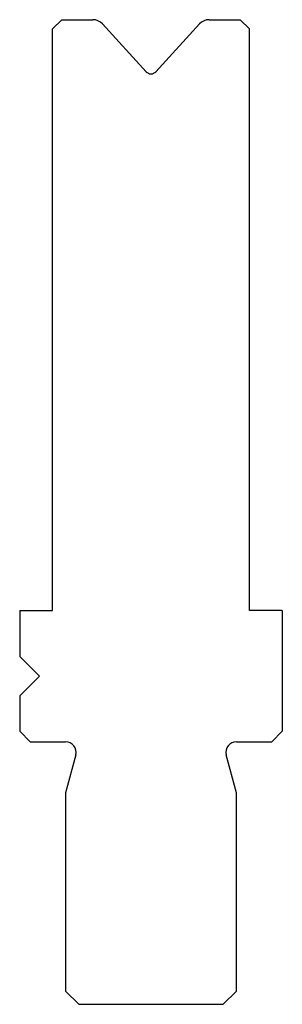
# Model space of a CAD drawing. Units: millimetres. Extents: x -10 to 10, y -37.5 to 37.5.
import ezdxf

# ---------------------------------------------------------------- set-up
doc = ezdxf.new("R2010")
doc.units = ezdxf.units.MM

msp = doc.modelspace()

# ---------------------------------------------------------------- linework, layer by layer
at = {"color": 7, "linetype": 'Continuous'}
for p, q in [((-7.5, 36.8), (-6.8, 37.5)), ((-6.8, 37.5), (-4.44, 37.5)), ((4.44, 37.5), (6.8, 37.5)), ((7.5, 36.8), (6.8, 37.5)), ((-7.5, -7.5), (-7.5, 36.8)), ((-0.369, 33.537), (-3.703, 37.176)), ((3.703, 37.176), (0.369, 33.537)), ((7.5, -7.5), (7.5, 36.8)), ((-10, -7.5), (-7.5, -7.5)), ((-10, -7.5), (-10, -11)), ((10, -7.5), (7.5, -7.5)), ((10, -7.5), (10, -16.7)), ((-10, -11), (-8.5, -12.5)), ((-8.5, -12.5), (-10, -14)), ((-10, -14), (-10, -16.7)), ((-10, -16.7), (-9.2, -17.5)), ((9.2, -17.5), (10, -16.7)), ((-9.2, -17.5), (-6.5, -17.5)), ((6.5, -17.5), (9.2, -17.5)), ((-5.727, -18.507), (-6.5, -21.391)), ((6.5, -21.391), (5.727, -18.507)), ((-6.5, -21.391), (-6.5, -36.5)), ((6.5, -36.5), (6.5, -21.391)), ((-6.5, -36.5), (-5.5, -37.5)), ((5.5, -37.5), (6.5, -36.5)), ((-5.5, -37.5), (5.5, -37.5))]:
    msp.add_line(p, q, dxfattribs=at)
for centre, radius, start, end in [((-4.44, 36.5), 1, 42.5, 90), ((4.44, 36.5), 1, 90, 137.5), ((0, 33.875), 0.5, 222.5, 317.5), ((-6.5, -18.3), 0.8, 345, 90), ((6.5, -18.3), 0.8, 90, 195)]:
    msp.add_arc(centre, radius, start, end, dxfattribs=at)

doc.saveas('drawing.dxf')
